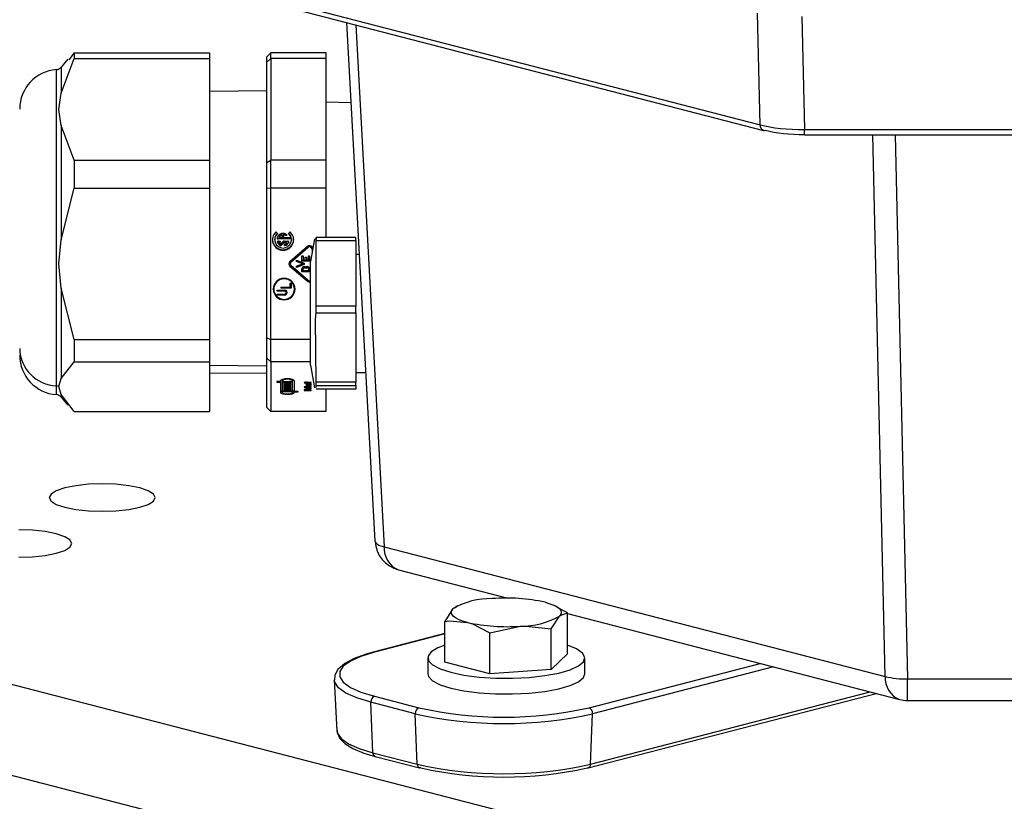
# Model space of a CAD drawing. Extents: x 162.6 to 211.9, y 143.7 to 209.
# Drawn here: x 168.7 to 171.6, y 154.1 to 156.5 of the extents above; entities that cross this region are included whole.
import ezdxf

# ---------------------------------------------------------------- set-up
doc = ezdxf.new("R2010")
doc.units = 0
doc.header["$MEASUREMENT"] = 0
doc.layers.get('0').update_dxf_attribs({"linetype": 'CONTINUOUS'})

msp = doc.modelspace()

# ---------------------------------------------------------------- linework, layer by layer
at = {"color": 7, "linetype": 'CONTINUOUS'}
for p, q in [((169.0558, 156.6204), (170.9081, 156.141)), ((169.066, 156.6039), (170.9183, 156.1244)), ((170.9081, 156.141), (170.9005, 156.4748)), ((171.0328, 156.4644), (171.0405, 156.1268)), ((169.7584, 154.8978), (169.6739, 156.4465)), ((169.7007, 156.4396), (169.7858, 154.8806)), ((168.821, 156.2354), (168.8598, 156.3386)), ((168.8412, 156.3372), (168.821, 156.3132)), ((168.8598, 156.3558), (168.8438, 156.3351)), ((168.8598, 156.3558), (168.8598, 156.3386)), ((168.8598, 156.3558), (169.2643, 156.3558)), ((168.8598, 156.3386), (169.2643, 156.3386)), ((169.2643, 156.3558), (169.2643, 156.3386)), ((169.2643, 156.3386), (169.2643, 156.0351)), ((169.4355, 156.3438), (169.4474, 156.3558)), ((169.4355, 156.328), (169.4355, 156.3438)), ((169.4474, 156.3386), (169.4355, 156.328)), ((169.4474, 156.3386), (169.4474, 156.3558)), ((169.6127, 156.3558), (169.4474, 156.3558)), ((169.4474, 156.3386), (169.4474, 156.0351)), ((169.6127, 156.3386), (169.4474, 156.3386)), ((169.6127, 156.3386), (169.6127, 156.3558)), ((169.6127, 156.0351), (169.6127, 156.3386)), ((168.8067, 156.3059), (168.8067, 155.3609)), ((168.821, 156.3132), (168.821, 156.2354)), ((169.4355, 156.028), (169.4355, 156.328)), ((169.4355, 156.242), (169.2643, 156.2404)), ((169.687, 156.2062), (169.6127, 156.2085)), ((168.821, 156.1384), (168.821, 155.7978)), ((168.8598, 156.0351), (168.821, 156.1384)), ((171.0405, 156.1268), (173.6601, 156.1268)), ((171.0405, 156.1112), (171.0405, 156.1268)), ((171.0405, 156.1112), (173.6601, 156.1112)), ((171.2816, 154.4935), (171.2448, 156.1112)), ((171.3108, 156.1112), (171.3478, 154.4864)), ((168.8598, 156.0351), (168.8598, 155.9514)), ((168.8598, 156.0351), (169.2643, 156.0351)), ((169.2643, 156.0351), (169.2643, 155.9514)), ((169.4355, 156.028), (169.4474, 156.0351)), ((169.4355, 155.9511), (169.4355, 156.028)), ((169.4474, 155.9514), (169.4474, 156.0351)), ((169.6127, 156.0351), (169.4474, 156.0351)), ((169.6127, 155.9514), (169.6127, 156.0351)), ((168.821, 155.7978), (168.8598, 155.9514)), ((168.8598, 155.9514), (169.2643, 155.9514)), ((169.2643, 155.9514), (169.2643, 155.4997)), ((169.4474, 155.9514), (169.4355, 155.9511)), ((169.4355, 155.5046), (169.4355, 155.9511)), ((169.4474, 155.4997), (169.4474, 155.9514)), ((169.6127, 155.9514), (169.4474, 155.9514)), ((169.6127, 155.8042), (169.6127, 155.9514)), ((169.4623, 155.8212), (169.4672, 155.8164)), ((169.4716, 155.8066), (169.4716, 155.8054)), ((169.4717, 155.807), (169.4717, 155.8058)), ((169.4799, 155.8047), (169.4723, 155.8047)), ((169.4797, 155.8127), (169.4797, 155.8116)), ((169.4807, 155.812), (169.4807, 155.8108)), ((169.4807, 155.8108), (169.4807, 155.8054)), ((169.4852, 155.8123), (169.4852, 155.8112)), ((169.4852, 155.8112), (169.4852, 155.8054)), ((169.486, 155.8047), (169.505, 155.8047)), ((169.4861, 155.8131), (169.4861, 155.8119)), ((169.4953, 155.8127), (169.4927, 155.8102)), ((169.4959, 155.8122), (169.4927, 155.809)), ((169.4927, 155.8102), (169.4927, 155.809)), ((169.5002, 155.8164), (169.5051, 155.8212)), ((169.505, 155.8047), (169.505, 155.8002)), ((169.5822, 155.8042), (169.5822, 155.7993)), ((169.5822, 155.7952), (169.5822, 155.8042)), ((169.7005, 155.8042), (169.5822, 155.8042)), ((169.7005, 155.7952), (169.7005, 155.8042)), ((169.4586, 155.7991), (169.4586, 155.798)), ((169.467, 155.7902), (169.467, 155.7891)), ((169.505, 155.8013), (169.4687, 155.8013)), ((169.4687, 155.8013), (169.4687, 155.8002)), ((169.505, 155.8002), (169.4687, 155.8002)), ((169.4697, 155.7935), (169.4738, 155.7935)), ((169.4738, 155.7902), (169.4725, 155.7902)), ((169.4725, 155.7902), (169.4725, 155.789)), ((169.4738, 155.789), (169.4725, 155.789)), ((169.4738, 155.7902), (169.4738, 155.789)), ((169.4746, 155.7927), (169.4746, 155.7898)), ((169.4761, 155.7821), (169.4761, 155.7809)), ((169.4774, 155.7858), (169.4843, 155.7926)), ((169.4862, 155.7893), (169.4795, 155.7827)), ((169.4862, 155.7882), (169.4795, 155.7815)), ((169.4795, 155.7827), (169.4795, 155.7815)), ((169.4862, 155.7893), (169.4862, 155.7882)), ((169.4865, 155.7935), (169.4977, 155.7935)), ((169.4883, 155.7809), (169.4883, 155.784)), ((169.4884, 155.7902), (169.4884, 155.789)), ((169.4932, 155.7902), (169.4884, 155.7902)), ((169.4932, 155.789), (169.4884, 155.789)), ((169.4892, 155.7813), (169.4892, 155.7802)), ((169.4932, 155.7902), (169.4932, 155.789)), ((169.4939, 155.7883), (169.4939, 155.7894)), ((169.5004, 155.7902), (169.5004, 155.7891)), ((169.504, 155.733), (169.5556, 155.7771)), ((169.5064, 155.7315), (169.558, 155.7756)), ((169.5064, 155.7303), (169.558, 155.7744)), ((169.5088, 155.798), (169.5088, 155.7991)), ((169.558, 155.7756), (169.558, 155.7744)), ((169.5773, 155.8002), (169.5655, 155.7328)), ((169.5822, 155.5991), (169.5822, 155.7952)), ((169.5822, 155.7952), (169.7005, 155.7952)), ((169.7005, 155.7952), (169.7005, 155.5991)), ((169.54, 155.7497), (169.5437, 155.7497)), ((169.54, 155.7336), (169.54, 155.7497)), ((169.5437, 155.7497), (169.5437, 155.7372)), ((169.5496, 155.7457), (169.5532, 155.7457)), ((169.5496, 155.7372), (169.5496, 155.7457)), ((169.5532, 155.7457), (169.5532, 155.7372)), ((169.5592, 155.7497), (169.5628, 155.7497)), ((169.5592, 155.7372), (169.5592, 155.7497)), ((169.5628, 155.7497), (169.5628, 155.7336)), ((169.5701, 155.7702), (169.5701, 155.769)), ((169.5701, 155.769), (169.5701, 155.7591)), ((169.7117, 155.7541), (169.7005, 155.7541)), ((169.5556, 155.6752), (169.504, 155.7193)), ((169.504, 155.7193), (169.504, 155.7182)), ((169.5556, 155.6741), (169.504, 155.7182)), ((169.5043, 155.7267), (169.5043, 155.7256)), ((169.5064, 155.7315), (169.5064, 155.7303)), ((169.558, 155.6768), (169.5064, 155.7209)), ((169.5236, 155.7368), (169.5464, 155.7274)), ((169.5236, 155.7329), (169.5236, 155.7368)), ((169.5413, 155.7267), (169.5236, 155.734)), ((169.5413, 155.7256), (169.5236, 155.7329)), ((169.5236, 155.7183), (169.5413, 155.7256)), ((169.5464, 155.7249), (169.5236, 155.7156)), ((169.5464, 155.7238), (169.5236, 155.7144)), ((169.5236, 155.7144), (169.5236, 155.7183)), ((169.5628, 155.7348), (169.54, 155.7348)), ((169.5628, 155.7336), (169.54, 155.7336)), ((169.5413, 155.7267), (169.5413, 155.7256)), ((169.5437, 155.7372), (169.5496, 155.7372)), ((169.5464, 155.7274), (169.5464, 155.7238)), ((169.5469, 155.7175), (169.556, 155.7175)), ((169.5469, 155.7151), (169.5469, 155.714)), ((169.5469, 155.7151), (169.556, 155.7151)), ((169.5469, 155.714), (169.556, 155.714)), ((169.5532, 155.7372), (169.5592, 155.7372)), ((169.556, 155.7151), (169.556, 155.714)), ((169.5655, 155.4228), (169.5655, 155.7328)), ((169.54, 155.7015), (169.54, 155.7108)), ((169.5628, 155.7026), (169.54, 155.7026)), ((169.5628, 155.7015), (169.54, 155.7015)), ((169.5437, 155.712), (169.5437, 155.7108)), ((169.5437, 155.705), (169.5437, 155.7108)), ((169.5592, 155.705), (169.5437, 155.705)), ((169.5592, 155.712), (169.5592, 155.7108)), ((169.5592, 155.7108), (169.5592, 155.705)), ((169.5628, 155.7108), (169.5628, 155.7015)), ((169.4777, 155.6562), (169.5051, 155.6562)), ((169.4777, 155.6533), (169.4777, 155.6562)), ((169.5051, 155.6682), (169.5081, 155.6682)), ((169.5051, 155.6562), (169.5051, 155.6682)), ((169.5081, 155.6682), (169.5081, 155.6533)), ((169.5556, 155.6752), (169.5556, 155.6741)), ((168.8598, 155.4997), (168.821, 155.6534)), ((168.821, 155.6534), (168.821, 155.3828)), ((169.4542, 155.6503), (169.4542, 155.6514)), ((169.4557, 155.6503), (169.4557, 155.6514)), ((169.4656, 155.6473), (169.4884, 155.6473)), ((169.4656, 155.6443), (169.4656, 155.6473)), ((169.4884, 155.6455), (169.4656, 155.6455)), ((169.4884, 155.6443), (169.4656, 155.6443)), ((169.4656, 155.6354), (169.4884, 155.6354)), ((169.4656, 155.6324), (169.4656, 155.6354)), ((169.4884, 155.6336), (169.4656, 155.6336)), ((169.4884, 155.6324), (169.4656, 155.6324)), ((169.5081, 155.6544), (169.4777, 155.6544)), ((169.5081, 155.6533), (169.4777, 155.6533)), ((169.4884, 155.6455), (169.4884, 155.6443)), ((169.4884, 155.6336), (169.4884, 155.6324)), ((169.4929, 155.6399), (169.4929, 155.641)), ((169.518, 155.6503), (169.518, 155.6514)), ((169.5195, 155.6503), (169.5195, 155.6514)), ((169.5822, 155.5796), (169.5822, 155.5991)), ((169.7005, 155.5991), (169.5822, 155.5991)), ((169.7005, 155.5796), (169.7005, 155.5991)), ((169.5822, 155.5796), (169.7005, 155.5796)), ((169.7005, 155.5796), (169.7005, 155.3728)), ((168.8598, 155.4997), (169.2643, 155.4997)), ((168.8598, 155.4997), (168.8598, 155.4333)), ((169.2643, 155.4997), (169.2643, 155.4333)), ((169.4355, 155.5046), (169.4474, 155.4997)), ((169.4355, 155.4436), (169.4355, 155.5046)), ((169.5655, 155.4997), (169.4474, 155.4997)), ((169.4474, 155.4333), (169.4474, 155.4997)), ((168.821, 155.3828), (168.8598, 155.4333)), ((168.8598, 155.4333), (169.2643, 155.4333)), ((169.2643, 155.4333), (169.2643, 155.2851)), ((169.2643, 155.4229), (169.4355, 155.4214)), ((169.4474, 155.4333), (169.4355, 155.4436)), ((169.4355, 155.2971), (169.4355, 155.4436)), ((169.5655, 155.4333), (169.4474, 155.4333)), ((169.4474, 155.4333), (169.4474, 155.2851)), ((169.5655, 155.4228), (169.5773, 155.3555)), ((169.2643, 155.4006), (169.4355, 155.399)), ((169.7005, 155.4016), (169.7309, 155.4016)), ((168.8138, 155.3592), (168.821, 155.3828)), ((169.4758, 155.3743), (169.4652, 155.3743)), ((169.4652, 155.3743), (169.4652, 155.3725)), ((169.4652, 155.3725), (169.4758, 155.3725)), ((169.4758, 155.3759), (169.4758, 155.3743)), ((169.4758, 155.3743), (169.4758, 155.3725)), ((169.4758, 155.3725), (169.4758, 155.3425)), ((169.4813, 155.3804), (169.4813, 155.3759)), ((169.4813, 155.3759), (169.4813, 155.3743)), ((169.4813, 155.3743), (169.5042, 155.3743)), ((169.4813, 155.3743), (169.4813, 155.3725)), ((169.4813, 155.3725), (169.4813, 155.3425)), ((169.5071, 155.3725), (169.4813, 155.3725)), ((169.4894, 155.3716), (169.4864, 155.3716)), ((169.4864, 155.3716), (169.4864, 155.3691)), ((169.4864, 155.3691), (169.5071, 155.3691)), ((169.5071, 155.3682), (169.4864, 155.3682)), ((169.4864, 155.3682), (169.4864, 155.3613)), ((169.4864, 155.3669), (169.4894, 155.3669)), ((169.4864, 155.3613), (169.5071, 155.3613)), ((169.4894, 155.3707), (169.4894, 155.3716)), ((169.4953, 155.3707), (169.4894, 155.3707)), ((169.4894, 155.3682), (169.4894, 155.3664)), ((169.4894, 155.3656), (169.4894, 155.3664)), ((169.4894, 155.3664), (169.5071, 155.3664)), ((169.5071, 155.3656), (169.4894, 155.3656)), ((169.4894, 155.3656), (169.4894, 155.3638)), ((169.4894, 155.3629), (169.4894, 155.3638)), ((169.4894, 155.3638), (169.5071, 155.3638)), ((169.5071, 155.3629), (169.4894, 155.3629)), ((169.4982, 155.3716), (169.4953, 155.3716)), ((169.4953, 155.3716), (169.4953, 155.3707)), ((169.4982, 155.3707), (169.4982, 155.3716)), ((169.5042, 155.3707), (169.4982, 155.3707)), ((169.5042, 155.3751), (169.5071, 155.3751)), ((169.5042, 155.3743), (169.5042, 155.3751)), ((169.5071, 155.3716), (169.5042, 155.3716)), ((169.5042, 155.3716), (169.5042, 155.3707)), ((169.5071, 155.3751), (169.5071, 155.3725)), ((169.5071, 155.3691), (169.5071, 155.3716)), ((169.5071, 155.3664), (169.5071, 155.3682)), ((169.5071, 155.3638), (169.5071, 155.3656)), ((169.5071, 155.3613), (169.5071, 155.3629)), ((169.5123, 155.3804), (169.5123, 155.3759)), ((169.5123, 155.3449), (169.5123, 155.3759)), ((169.5177, 155.3449), (169.5177, 155.3759)), ((169.552, 155.3716), (169.5483, 155.3716)), ((169.5483, 155.3716), (169.5483, 155.3705)), ((169.5483, 155.3705), (169.552, 155.3705)), ((169.552, 155.3722), (169.552, 155.3716)), ((169.552, 155.3722), (169.552, 155.3705)), ((169.552, 155.3673), (169.552, 155.3656)), ((169.5536, 155.3685), (169.5536, 155.3651)), ((169.5536, 155.3651), (169.5661, 155.3651)), ((169.5552, 155.3716), (169.5552, 155.3722)), ((169.5552, 155.3722), (169.5552, 155.3705)), ((169.5662, 155.3716), (169.5552, 155.3716)), ((169.5552, 155.3705), (169.5662, 155.3705)), ((169.5552, 155.3688), (169.5552, 155.3673)), ((169.5552, 155.3661), (169.5552, 155.3673)), ((169.5661, 155.3661), (169.5552, 155.3661)), ((169.5554, 155.3638), (169.5554, 155.3621)), ((169.5661, 155.369), (169.5571, 155.369)), ((169.5571, 155.369), (169.5571, 155.3679)), ((169.5571, 155.3679), (169.5661, 155.3679)), ((169.5594, 155.364), (169.5583, 155.364)), ((169.5583, 155.364), (169.5583, 155.363)), ((169.5583, 155.3611), (169.5583, 155.363)), ((169.5583, 155.3611), (169.5583, 155.3601)), ((169.5614, 155.3611), (169.5614, 155.3634)), ((169.5624, 155.3611), (169.5614, 155.3611)), ((169.5622, 155.3611), (169.5622, 155.3601)), ((169.5645, 155.3636), (169.5645, 155.3618)), ((169.5665, 155.364), (169.5656, 155.364)), ((169.5661, 155.369), (169.5661, 155.3679)), ((169.5661, 155.3661), (169.5661, 155.3651)), ((169.5662, 155.3716), (169.5662, 155.3705)), ((169.5677, 155.3619), (169.5677, 155.3636)), ((169.5822, 155.3622), (169.5822, 155.3728)), ((169.7005, 155.3728), (169.5822, 155.3728)), ((169.5822, 155.3563), (169.5822, 155.3622)), ((169.5822, 155.3622), (169.7005, 155.3622)), ((169.7005, 155.3622), (169.7005, 155.3728)), ((169.7005, 155.3622), (169.7005, 155.3514)), ((168.8138, 155.3592), (168.8067, 155.3609)), ((168.8067, 155.3609), (168.8067, 155.3351)), ((168.821, 155.3355), (168.8138, 155.3592)), ((168.8598, 155.2851), (168.821, 155.3355)), ((168.821, 155.3355), (168.821, 155.3277)), ((169.5071, 155.3604), (169.4864, 155.3604)), ((169.4864, 155.3604), (169.4864, 155.3535)), ((169.4864, 155.359), (169.4894, 155.359)), ((169.4864, 155.3535), (169.5071, 155.3535)), ((169.5071, 155.3526), (169.4864, 155.3526)), ((169.4864, 155.3526), (169.4864, 155.3509)), ((169.4864, 155.3509), (169.5042, 155.3509)), ((169.5042, 155.35), (169.4864, 155.35)), ((169.4864, 155.35), (169.4864, 155.3484)), ((169.4864, 155.3484), (169.5071, 155.3484)), ((169.4864, 155.3475), (169.5071, 155.3475)), ((169.4864, 155.3458), (169.4864, 155.3475)), ((169.4953, 155.3458), (169.4864, 155.3458)), ((169.4864, 155.3449), (169.4953, 155.3449)), ((169.4864, 155.3432), (169.4864, 155.3449)), ((169.5123, 155.3432), (169.4864, 155.3432)), ((169.4894, 155.3604), (169.4894, 155.3586)), ((169.4894, 155.3578), (169.4894, 155.3586)), ((169.4894, 155.3586), (169.5071, 155.3586)), ((169.5071, 155.3578), (169.4894, 155.3578)), ((169.4894, 155.3578), (169.4894, 155.356)), ((169.4894, 155.3551), (169.4894, 155.356)), ((169.4894, 155.356), (169.5071, 155.356)), ((169.5071, 155.3551), (169.4894, 155.3551)), ((169.4953, 155.3475), (169.4953, 155.3458)), ((169.4953, 155.3449), (169.4953, 155.3458)), ((169.4982, 155.3475), (169.4982, 155.3458)), ((169.4982, 155.3458), (169.4982, 155.3449)), ((169.5071, 155.3458), (169.4982, 155.3458)), ((169.4982, 155.3449), (169.5123, 155.3449)), ((169.5042, 155.3526), (169.5042, 155.3509)), ((169.5042, 155.3509), (169.5042, 155.35)), ((169.5071, 155.3586), (169.5071, 155.3604)), ((169.5071, 155.356), (169.5071, 155.3578)), ((169.5071, 155.3535), (169.5071, 155.3551)), ((169.5071, 155.3484), (169.5071, 155.3526)), ((169.5071, 155.3475), (169.5071, 155.3458)), ((169.5123, 155.3449), (169.5123, 155.3432)), ((169.5123, 155.3425), (169.5123, 155.3432)), ((169.5283, 155.3449), (169.5177, 155.3449)), ((169.5177, 155.3449), (169.5177, 155.3432)), ((169.5177, 155.3425), (169.5177, 155.3432)), ((169.5177, 155.3432), (169.5283, 155.3432)), ((169.5283, 155.3432), (169.5283, 155.3449)), ((169.5466, 155.3493), (169.5466, 155.3473)), ((169.5478, 155.3503), (169.5478, 155.347)), ((169.5478, 155.347), (169.5666, 155.347)), ((169.552, 155.3583), (169.5483, 155.3583)), ((169.5483, 155.3583), (169.5483, 155.3573)), ((169.5483, 155.3573), (169.552, 155.3573)), ((169.5498, 155.3508), (169.5498, 155.349)), ((169.5498, 155.349), (169.5498, 155.348)), ((169.5498, 155.348), (169.5566, 155.348)), ((169.555, 155.3509), (169.5514, 155.3509)), ((169.552, 155.3589), (169.552, 155.3583)), ((169.552, 155.3589), (169.552, 155.3573)), ((169.552, 155.3546), (169.552, 155.3526)), ((169.5523, 155.3509), (169.5523, 155.3498)), ((169.5541, 155.3498), (169.5523, 155.3498)), ((169.5541, 155.3509), (169.5541, 155.3498)), ((169.5552, 155.3583), (169.5552, 155.3589)), ((169.5552, 155.3589), (169.5552, 155.3573)), ((169.5662, 155.3583), (169.5552, 155.3583)), ((169.5552, 155.3573), (169.5662, 155.3573)), ((169.5552, 155.3557), (169.5552, 155.3546)), ((169.5552, 155.3526), (169.5552, 155.3546)), ((169.5661, 155.3557), (169.5556, 155.3557)), ((169.5556, 155.3557), (169.5556, 155.3547)), ((169.5556, 155.3547), (169.5574, 155.3547)), ((169.5566, 155.3508), (169.5566, 155.349)), ((169.5566, 155.348), (169.5566, 155.349)), ((169.5574, 155.3557), (169.5574, 155.3547)), ((169.5574, 155.3547), (169.5574, 155.353)), ((169.5583, 155.3601), (169.5622, 155.3601)), ((169.5598, 155.348), (169.5598, 155.3493)), ((169.5666, 155.348), (169.5598, 155.348)), ((169.5605, 155.3557), (169.5605, 155.3547)), ((169.5645, 155.3547), (169.5605, 155.3547)), ((169.5605, 155.3547), (169.5605, 155.353)), ((169.5609, 155.3529), (169.5641, 155.3529)), ((169.5609, 155.3529), (169.5609, 155.3518)), ((169.5609, 155.3518), (169.5641, 155.3518)), ((169.5641, 155.3529), (169.5641, 155.3518)), ((169.5645, 155.3557), (169.5645, 155.3547)), ((169.5645, 155.353), (169.5645, 155.3547)), ((169.5662, 155.3583), (169.5662, 155.3573)), ((169.5666, 155.348), (169.5666, 155.347)), ((169.5677, 155.353), (169.5677, 155.3552)), ((169.5678, 155.3473), (169.5678, 155.3476)), ((169.7005, 155.3514), (169.5822, 155.3514)), ((169.6127, 155.2851), (169.6127, 155.3514)), ((168.821, 155.3277), (168.8412, 155.3037)), ((168.8598, 155.2851), (169.2643, 155.2851)), ((169.4355, 155.2971), (169.4474, 155.2851)), ((169.6127, 155.2851), (169.4474, 155.2851)), ((172.4835, 153.4835), (166.915, 154.9248)), ((169.7858, 154.8806), (171.2816, 154.4935)), ((169.8285, 154.8117), (170.1544, 154.7274)), ((170.0009, 154.6996), (169.9914, 154.6959)), ((170.0046, 154.7046), (169.9997, 154.7022)), ((170.3025, 154.7012), (170.2956, 154.7046)), ((170.3333, 154.6834), (170.3017, 154.6997)), ((169.9669, 154.536), (169.9669, 154.658)), ((170.2842, 154.636), (170.3087, 154.6739)), ((170.3333, 154.5614), (170.3333, 154.6834)), ((170.3333, 154.6811), (171.3243, 154.4246)), ((172.4835, 153.2119), (166.915, 154.6531)), ((170.101, 154.6233), (170.1926, 154.6438)), ((170.2842, 154.514), (170.2842, 154.636)), ((169.9669, 154.6213), (169.7528, 154.5659)), ((169.9669, 154.6203), (169.7565, 154.5659)), ((170.101, 154.5013), (170.101, 154.6233)), ((169.9157, 154.5487), (169.9157, 154.5016)), ((170.3333, 154.5614), (170.2842, 154.514)), ((170.3844, 154.5016), (170.3844, 154.5487)), ((170.101, 154.5013), (169.9669, 154.536)), ((170.2842, 154.514), (170.101, 154.5013)), ((170.3971, 154.4001), (170.9081, 154.5323)), ((170.9481, 154.522), (170.4077, 154.3821)), ((169.6364, 154.4835), (169.6446, 154.3314)), ((171.3478, 154.4864), (173.3528, 154.4864)), ((171.3478, 154.4216), (171.3478, 154.4864)), ((169.7565, 154.4344), (169.8891, 154.4001)), ((170.395, 154.2205), (171.254, 154.4428)), ((170.4019, 154.2315), (171.2362, 154.4474)), ((171.3478, 154.4216), (173.3528, 154.4216)), ((169.8785, 154.3821), (169.7459, 154.4164)), ((169.7518, 154.2658), (169.7459, 154.4164)), ((169.8844, 154.2315), (169.8785, 154.3821)), ((170.4019, 154.2315), (170.4077, 154.3821)), ((169.7518, 154.2658), (169.8844, 154.2315)), ((169.7586, 154.2548), (169.8912, 154.2205))]:
    msp.add_line(p, q, dxfattribs=at)
at = {"color": 7, "linetype": 'CONTINUOUS', "flags": 128}
for points in [[(168.821, 156.1384), (168.8138, 156.1869), (168.821, 156.2354)], [(170.9183, 156.1244), (170.921, 156.1241), (170.924, 156.1245)], [(168.821, 155.6534), (168.8138, 155.7256), (168.821, 155.7978)], [(169.467, 155.7902), (169.4667, 155.791), (169.4667, 155.7911)], [(169.5007, 155.7911), (169.5007, 155.791), (169.5004, 155.7902)], [(169.5822, 155.3728), (169.5806, 155.5608), (169.5822, 155.5796)], [(169.5177, 155.3759), (169.5161, 155.3785), (169.5116, 155.3806), (169.5048, 155.3821), (169.4968, 155.3826), (169.4887, 155.3821), (169.4819, 155.3806), (169.4774, 155.3785), (169.4758, 155.3759)], [(169.5123, 155.3759), (169.5111, 155.3778), (169.5077, 155.3794), (169.5027, 155.3805), (169.4968, 155.3809), (169.4908, 155.3805), (169.4858, 155.3794), (169.4825, 155.3778), (169.4813, 155.3759)], [(169.5483, 155.3716), (169.5477, 155.3715), (169.5471, 155.3714), (169.5468, 155.3713), (169.5467, 155.3711), (169.5468, 155.3709), (169.5471, 155.3707), (169.5477, 155.3706), (169.5483, 155.3705)], [(169.5552, 155.3722), (169.555, 155.3724), (169.5547, 155.3726), (169.5542, 155.3727), (169.5536, 155.3727), (169.553, 155.3727), (169.5524, 155.3726), (169.5521, 155.3724), (169.552, 155.3722)], [(169.552, 155.3705), (169.5521, 155.3704), (169.5524, 155.3702), (169.553, 155.3701), (169.5536, 155.37), (169.5542, 155.3701), (169.5547, 155.3702), (169.555, 155.3704), (169.5552, 155.3705)], [(169.5571, 155.369), (169.5561, 155.3689), (169.5552, 155.3688), (169.5543, 155.3687), (169.5535, 155.3685), (169.5529, 155.3682), (169.5524, 155.3679), (169.5521, 155.3676), (169.552, 155.3673)], [(169.5583, 155.364), (169.556, 155.3639), (169.554, 155.3635), (169.5526, 155.3628), (169.5522, 155.3621), (169.5526, 155.3613), (169.554, 155.3607), (169.556, 155.3603), (169.5583, 155.3601)], [(169.5583, 155.363), (169.5572, 155.3629), (169.5563, 155.3627), (169.5557, 155.3624), (169.5554, 155.3621), (169.5557, 155.3617), (169.5563, 155.3614), (169.5572, 155.3612), (169.5583, 155.3611)], [(169.5622, 155.3601), (169.5633, 155.3602), (169.5643, 155.3603), (169.5653, 155.3604), (169.5661, 155.3606), (169.5668, 155.3609), (169.5673, 155.3612), (169.5676, 155.3615), (169.5677, 155.3619)], [(169.5624, 155.3611), (169.5628, 155.3611), (169.5632, 155.3612), (169.5635, 155.3612), (169.5639, 155.3613), (169.5641, 155.3614), (169.5643, 155.3615), (169.5644, 155.3617), (169.5645, 155.3618)], [(169.5661, 155.3679), (169.5667, 155.368), (169.5672, 155.3681), (169.5676, 155.3683), (169.5677, 155.3684), (169.5676, 155.3686), (169.5672, 155.3688), (169.5667, 155.3689), (169.5661, 155.369)], [(169.5661, 155.3651), (169.5667, 155.3651), (169.5672, 155.3652), (169.5676, 155.3654), (169.5677, 155.3656), (169.5676, 155.3658), (169.5672, 155.3659), (169.5667, 155.366), (169.5661, 155.3661)], [(169.5662, 155.3705), (169.5668, 155.3706), (169.5673, 155.3707), (169.5677, 155.3709), (169.5678, 155.3711), (169.5677, 155.3713), (169.5673, 155.3714), (169.5668, 155.3715), (169.5662, 155.3716)], [(169.4758, 155.348), (169.4774, 155.3455), (169.4813, 155.3435)], [(169.4758, 155.3425), (169.4774, 155.3399), (169.4819, 155.3377), (169.4887, 155.3362), (169.4968, 155.3357), (169.5048, 155.3362), (169.5116, 155.3377), (169.5161, 155.3399), (169.5177, 155.3425)], [(169.4813, 155.3425), (169.4825, 155.3405), (169.4858, 155.3389), (169.4908, 155.3379), (169.4968, 155.3375), (169.5027, 155.3379), (169.5077, 155.3389), (169.5111, 155.3405), (169.5123, 155.3425)], [(169.5123, 155.3435), (169.5161, 155.3455), (169.5177, 155.348)], [(169.5514, 155.3509), (169.5505, 155.3508), (169.5496, 155.3508), (169.5487, 155.3506), (169.548, 155.3504), (169.5474, 155.3502), (169.5469, 155.3499), (169.5467, 155.3496), (169.5466, 155.3493)], [(169.5483, 155.3583), (169.5477, 155.3583), (169.5471, 155.3581), (169.5468, 155.358), (169.5467, 155.3578), (169.5468, 155.3576), (169.5471, 155.3574), (169.5477, 155.3573), (169.5483, 155.3573)], [(169.5523, 155.3498), (169.5518, 155.3498), (169.5513, 155.3498), (169.5509, 155.3497), (169.5505, 155.3496), (169.5502, 155.3495), (169.55, 155.3493), (169.5499, 155.3492), (169.5498, 155.349)], [(169.5552, 155.3589), (169.555, 155.3591), (169.5547, 155.3593), (169.5542, 155.3594), (169.5536, 155.3594), (169.553, 155.3594), (169.5524, 155.3593), (169.5521, 155.3591), (169.552, 155.3589)], [(169.552, 155.3573), (169.5521, 155.3571), (169.5524, 155.3569), (169.553, 155.3568), (169.5536, 155.3568), (169.5542, 155.3568), (169.5547, 155.3569), (169.555, 155.3571), (169.5552, 155.3573)], [(169.5556, 155.3557), (169.5549, 155.3557), (169.5542, 155.3556), (169.5536, 155.3555), (169.553, 155.3554), (169.5526, 155.3552), (169.5523, 155.355), (169.552, 155.3548), (169.552, 155.3546)], [(169.552, 155.3526), (169.5521, 155.3524), (169.5524, 155.3522), (169.553, 155.3521), (169.5536, 155.3521), (169.5542, 155.3521), (169.5547, 155.3522), (169.555, 155.3524), (169.5552, 155.3526)], [(169.5566, 155.349), (169.5565, 155.3492), (169.5564, 155.3493), (169.5562, 155.3495), (169.5559, 155.3496), (169.5555, 155.3497), (169.5551, 155.3498), (169.5546, 155.3498), (169.5541, 155.3498)], [(169.5598, 155.3493), (169.5597, 155.3496), (169.5595, 155.3499), (169.559, 155.3502), (169.5584, 155.3504), (169.5577, 155.3506), (169.5568, 155.3508), (169.5559, 155.3508), (169.555, 155.3509)], [(169.5574, 155.353), (169.5574, 155.3528), (169.5576, 155.3525), (169.558, 155.3523), (169.5584, 155.3522), (169.5589, 155.352), (169.5596, 155.3519), (169.5602, 155.3519), (169.5609, 155.3518)], [(169.5641, 155.3518), (169.5648, 155.3519), (169.5655, 155.3519), (169.5661, 155.352), (169.5667, 155.3522), (169.5671, 155.3523), (169.5674, 155.3525), (169.5676, 155.3528), (169.5677, 155.353)], [(169.5662, 155.3573), (169.5668, 155.3573), (169.5673, 155.3574), (169.5677, 155.3576), (169.5678, 155.3578), (169.5677, 155.358), (169.5673, 155.3581), (169.5668, 155.3583), (169.5662, 155.3583)], [(168.8319, 155.0567), (168.8067, 155.0482), (168.7909, 155.0383), (168.7855, 155.0277), (168.7909, 155.0171), (168.8067, 155.0072), (168.8319, 154.9988), (168.8646, 154.9922), (168.9028, 154.9882), (168.9438, 154.9868), (168.9847, 154.9882), (169.0229, 154.9922), (169.0557, 154.9988), (169.0808, 155.0072), (169.0966, 155.0171), (169.102, 155.0277), (169.0966, 155.0383), (169.0808, 155.0482), (169.0557, 155.0567), (169.0229, 155.0632), (168.9847, 155.0673), (168.9438, 155.0687), (168.9028, 155.0673), (168.8646, 155.0632), (168.8319, 155.0567)], [(168.6947, 154.8495), (168.7356, 154.8509), (168.7738, 154.855), (168.8066, 154.8615), (168.8317, 154.87), (168.8475, 154.8799), (168.8529, 154.8905), (168.8475, 154.9011), (168.8317, 154.9109), (168.8066, 154.9194), (168.7738, 154.9259), (168.7356, 154.93), (168.6947, 154.9314)], [(169.7584, 154.8978), (169.7588, 154.8952), (169.7602, 154.8927), (169.7624, 154.8904), (169.7655, 154.8881), (169.7695, 154.886), (169.7742, 154.884), (169.7796, 154.8822), (169.7858, 154.8806)], [(170.2662, 154.715), (170.2804, 154.7108), (170.2923, 154.7062), (170.3018, 154.7012), (170.3087, 154.6959), (170.3129, 154.6904), (170.3143, 154.6849), (170.3129, 154.6793), (170.3087, 154.6739)], [(169.9914, 154.6959), (169.9897, 154.6941), (169.9669, 154.658)], [(170.0339, 154.6548), (170.0198, 154.659), (170.0078, 154.6636), (169.9983, 154.6686), (169.9914, 154.6739), (169.9872, 154.6793), (169.9858, 154.6849), (169.9872, 154.6904), (169.9914, 154.6959)], [(169.9669, 154.658), (169.9802, 154.6594), (170.0339, 154.6548)], [(170.3087, 154.6739), (170.3105, 154.6755), (170.3333, 154.6834)], [(170.0339, 154.6548), (170.0493, 154.6501), (170.101, 154.6233)], [(170.1926, 154.6438), (170.1991, 154.6442), (170.2842, 154.636)], [(169.9669, 154.5865), (169.946, 154.5786), (169.926, 154.5665), (169.9165, 154.5536), (169.9178, 154.5405), (169.9301, 154.5278), (169.9526, 154.516), (169.9843, 154.5058)], [(169.9843, 154.5058), (170.0238, 154.4976), (170.0692, 154.4918), (170.1184, 154.4886), (170.1691, 154.4882), (170.2189, 154.4907), (170.2654, 154.4959), (170.3066, 154.5035), (170.3404, 154.5133), (170.3654, 154.5247), (170.3802, 154.5373), (170.3843, 154.5503), (170.3775, 154.5633), (170.36, 154.5757), (170.3333, 154.5865)], [(169.7528, 154.5659), (169.7316, 154.5599), (169.6961, 154.5471), (169.6679, 154.5321), (169.6474, 154.5143), (169.6381, 154.4973), (169.6371, 154.4822)], [(169.7565, 154.5659), (169.7163, 154.5535), (169.685, 154.5394), (169.6636, 154.5242), (169.6527, 154.5082), (169.6527, 154.492), (169.6636, 154.4761), (169.685, 154.4609), (169.7163, 154.4468), (169.7565, 154.4344)], [(169.7565, 154.5659), (169.7544, 154.5661), (169.7528, 154.5659)], [(169.7459, 154.4164), (169.704, 154.4293), (169.6714, 154.444), (169.6491, 154.4598), (169.6378, 154.4765), (169.6365, 154.4827)], [(169.9157, 154.5016), (169.9178, 154.4934), (169.9301, 154.4807), (169.9526, 154.4689), (169.9843, 154.4587)], [(169.9843, 154.4587), (170.0238, 154.4505), (170.0692, 154.4447), (170.1184, 154.4415), (170.1691, 154.4411), (170.2189, 154.4436), (170.2654, 154.4488), (170.3066, 154.4565), (170.3404, 154.4662), (170.3654, 154.4776), (170.3802, 154.4902), (170.3844, 154.5016)], [(169.6456, 154.3325), (169.6453, 154.326), (169.653, 154.3086), (169.6677, 154.2935), (169.6918, 154.2785), (169.7252, 154.2647), (169.7586, 154.2548)], [(169.6446, 154.3314), (169.646, 154.3245), (169.6571, 154.3083), (169.6789, 154.2927), (169.7108, 154.2784), (169.7518, 154.2658)], [(169.895, 154.2205), (169.893, 154.2202), (169.8912, 154.2205)], [(170.3913, 154.2205), (170.3933, 154.2202), (170.395, 154.2205)]]:
    msp.add_lwpolyline(points, dxfattribs=at)
at = {"color": 7, "linetype": 'CONTINUOUS'}
for centre, radius, start, end in [((168.8155, 156.1881), 0.1181, 94.2413, 180), ((168.8052, 156.3265), 0.0207, 274.2413, 320), ((170.9237, 156.1392), 0.0157, 173.4373, 250.1614), ((169.4837, 155.7979), 0.0316, 132.5284, 47.4716), ((169.483, 155.7991), 0.0243, 132.4631, 179.9368), ((169.4837, 155.7979), 0.0249, 131.7281, 48.2719), ((169.4686, 155.8032), 0.00299, 160.7776, 270.7985), ((169.4686, 155.8044), 0.00302, 191.784, 270.4297), ((169.4837, 155.7975), 0.0191, 50.3141, 159.5265), ((169.4723, 155.8066), 0.000734, 145.6048, 179.9741), ((169.4723, 155.8054), 0.000745, 146.1729, 270.9523), ((169.4836, 155.7988), 0.0144, 105.7212, 145.6055), ((169.4836, 155.7977), 0.0144, 105.7212, 145.6055), ((169.4799, 155.812), 0.000756, 0.7643, 106.4836), ((169.4799, 155.8108), 0.000756, 0.7643, 106.4836), ((169.4799, 155.8054), 0.000752, 269.4517, 359.441), ((169.486, 155.8123), 0.000755, 79.9325, 179.3168), ((169.486, 155.8112), 0.000755, 79.9325, 179.3168), ((169.486, 155.8054), 0.000752, 180.559, 270.5483), ((169.4837, 155.7987), 0.0146, 52.0045, 80.6283), ((169.4837, 155.7975), 0.0146, 52.0045, 80.6283), ((169.4844, 155.7991), 0.0243, 0.0632, 47.5369), ((169.4837, 155.7996), 0.0319, 180.8823, 359.1177), ((169.4696, 155.7905), 0.00298, 89.1002, 208.3584), ((169.4835, 155.7994), 0.0188, 209.0214, 246.9018), ((169.4835, 155.7982), 0.0188, 209.0214, 246.9018), ((169.4836, 155.7982), 0.0144, 219.7461, 240.506), ((169.4738, 155.7927), 0.000752, 0.559, 90.5483), ((169.4738, 155.7909), 0.000752, 269.4517, 359.441), ((169.4738, 155.7898), 0.000752, 269.4517, 359.441), ((169.4773, 155.7849), 0.00308, 246.7445, 314.2391), ((169.4773, 155.7837), 0.00308, 246.7445, 314.2391), ((169.4769, 155.7864), 0.00077, 240.4763, 314.2337), ((169.4865, 155.7904), 0.00307, 89.907, 134.3152), ((169.4884, 155.7871), 0.00307, 89.907, 134.3152), ((169.4884, 155.786), 0.00307, 89.907, 134.3152), ((169.489, 155.784), 0.000746, 109.7565, 179.6899), ((169.489, 155.782), 0.000757, 180.7736, 287.2406), ((169.489, 155.7809), 0.000757, 180.7736, 287.2406), ((169.4838, 155.7983), 0.0145, 290.0887, 313.1692), ((169.4839, 155.7994), 0.0189, 286.5022, 330.9355), ((169.4839, 155.7983), 0.0189, 286.5022, 330.9355), ((169.4932, 155.7894), 0.000751, 0.4856, 90.6218), ((169.4932, 155.7883), 0.000743, 313.5307, 91.0421), ((169.4978, 155.7905), 0.00298, 331.6417, 90.8998), ((169.5628, 155.7687), 0.011, 26.4981, 130.6394), ((169.5628, 155.7701), 0.0073, 1.0082, 130.9126), ((169.5628, 155.7689), 0.0073, 1.0082, 130.9126), ((169.5103, 155.7256), 0.00971, 130.3027, 229.6973), ((169.5104, 155.7268), 0.00976, 183.5264, 229.6163), ((169.5105, 155.7267), 0.00621, 130.3754, 179.8761), ((169.5104, 155.7256), 0.00618, 130.3027, 229.6973), ((169.5468, 155.7108), 0.00677, 89.4517, 179.441), ((169.5468, 155.712), 0.00316, 89.4517, 179.441), ((169.5468, 155.7108), 0.00316, 89.4517, 179.441), ((169.556, 155.7108), 0.00677, 0.559, 90.5483), ((169.556, 155.712), 0.00316, 0.559, 90.5483), ((169.556, 155.7108), 0.00316, 0.559, 90.5483), ((169.4868, 155.6498), 0.0327, 0.8912, 179.1088), ((169.4868, 155.651), 0.0311, 0.8912, 179.1088), ((169.4868, 155.6498), 0.0311, 0.8912, 179.1088), ((169.5628, 155.6837), 0.0111, 229.6141, 283.8615), ((169.5628, 155.6825), 0.0111, 229.6141, 283.8615), ((169.5628, 155.6824), 0.0074, 229.6211, 291.0413), ((169.4868, 155.652), 0.0327, 182.1592, 357.7947), ((169.4868, 155.6508), 0.0327, 180.8912, 359.1088), ((169.4868, 155.6508), 0.0311, 180.8912, 359.1088), ((169.4885, 155.6399), 0.00745, 269.1088, 90.8912), ((169.4884, 155.641), 0.00451, 0.559, 90.5483), ((169.4884, 155.6399), 0.00447, 269.1088, 90.8912), ((169.4884, 155.6411), 0.00753, 269.4813, 354.9873), ((168.8119, 155.4753), 0.1145, 181.4559, 267.4305), ((168.8155, 155.4528), 0.1181, 180, 265.7587), ((169.5532, 155.3667), 0.00166, 221.9122, 282.4127), ((169.5567, 155.3659), 0.00207, 77.5873, 138.0878), ((169.5598, 155.3619), 0.00215, 41.8819, 102.3896), ((169.5654, 155.3628), 0.00123, 77.5873, 138.0878), ((169.5668, 155.3628), 0.00123, 41.9122, 102.4127), ((168.8052, 155.3144), 0.0207, 40, 85.7587), ((169.5475, 155.3482), 0.00123, 221.9122, 282.4127), ((169.5555, 155.3543), 0.000414, 77.5873, 138.0878), ((169.5608, 155.3533), 0.000414, 221.9122, 282.4127), ((169.5642, 155.3533), 0.000414, 257.5873, 318.0878), ((169.5665, 155.3541), 0.00166, 41.9122, 102.4127), ((169.5669, 155.3468), 0.00123, 41.9122, 102.4127), ((169.5669, 155.3482), 0.00123, 257.5873, 318.0878), ((169.852, 154.9025), 0.0938, 183.1238, 255.4892), ((169.8546, 154.8756), 0.069, 175.8033, 247.7954), ((170.1031, 154.5036), 0.2224, 88.8635, 120.1581), ((170.1505, 154.1952), 0.5325, 77.4444, 94.6213), ((170.197, 154.8662), 0.2224, 268.8635, 300.1581), ((170.1497, 155.1746), 0.5325, 257.4444, 274.6213), ((171.3504, 154.4884), 0.069, 175.8033, 247.7954), ((171.3393, 154.7192), 0.233, 255.6654, 272.0964), ((169.7636, 154.4181), 0.0178, 113.4971, 185.522), ((171.3478, 154.5154), 0.0938, 255.4892, 270), ((169.8962, 154.3838), 0.0178, 113.4971, 185.522), ((170.1431, 155.5298), 1.1579, 257.329, 282.671), ((170.39, 154.3838), 0.0178, 354.478, 66.5029), ((170.1431, 155.5589), 1.2062, 257.329, 282.671), ((169.7628, 154.265), 0.011, 175.8033, 247.7954), ((169.8954, 154.2307), 0.011, 175.8033, 247.7954), ((170.1431, 155.3823), 1.1796, 257.329, 282.671), ((170.1431, 155.3242), 1.1313, 257.329, 282.671), ((170.3909, 154.2307), 0.011, 292.2046, 4.1967)]:
    msp.add_arc(centre, radius, start, end, dxfattribs=at)
for centre, major_axis, ratio, start_param, end_param in [((171.0407, 156.1765), (0.1875, 0.0006), 0.265103, 3.926346, 4.710609), ((171.0407, 156.1548), (0.165, 0.0001), 0.259113, 3.926908, 4.711171)]:
    msp.add_ellipse(centre, major_axis=major_axis, ratio=ratio, start_param=start_param, end_param=end_param, dxfattribs=at)

doc.saveas('drawing.dxf')
